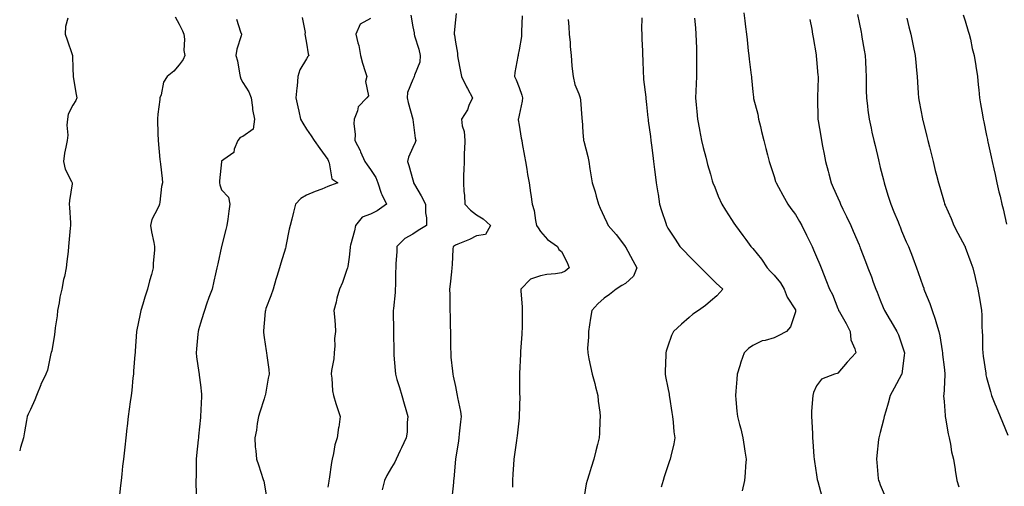
# Model space of a CAD drawing. Units: inches. Extents: x 907763 to 910403, y 7345418 to 7348058.
# Drawn here: x 907763 to 908226, y 7346959 to 7347179 of the extents above; entities that cross this region are included whole.
import ezdxf

# ---------------------------------------------------------------- set-up
doc = ezdxf.new("R2010")
doc.units = ezdxf.units.IN
doc.header["$MEASUREMENT"] = 0
doc.layers.add('Contour_90777345', color=7, linetype='Continuous', true_color=0xc1e5ec)

msp = doc.modelspace()

# ---------------------------------------------------------------- linework, layer by layer
at = {"layer": 'Contour_90777345'}
for points in [[(907785.61, 7347179.48, 3343), (907784.55, 7347175.42, 3343), (907784.39, 7347171.92, 3343), (907785.36, 7347169.23, 3343), (907787.67, 7347162.3, 3343), (907787.8, 7347161.92, 3343), (907787.83, 7347161.7, 3343), (907788.05, 7347155.74, 3343), (907788.18, 7347152.05, 3343), (907788.2, 7347151.92, 3343), (907788.23, 7347151.74, 3343), (907789.55, 7347143.42, 3343), (907789.84, 7347141.92, 3343), (907789.36, 7347140.61, 3343), (907788.05, 7347138.53, 3343), (907785.78, 7347134.19, 3343), (907785.43, 7347131.92, 3343), (907785.13, 7347129.01, 3343), (907785.67, 7347124.3, 3343), (907785.28, 7347121.92, 3343), (907784.77, 7347118.64, 3343), (907784.11, 7347115.86, 3343), (907783.62, 7347111.92, 3343), (907784.42, 7347108.29, 3343), (907787.45, 7347102.52, 3343), (907787.67, 7347101.92, 3343), (907787.66, 7347101.53, 3343), (907786.38, 7347093.59, 3343), (907786.36, 7347091.92, 3343), (907786.39, 7347090.26, 3343), (907786.88, 7347083.09, 3343), (907786.91, 7347081.92, 3343), (907786.8, 7347080.67, 3343), (907786.2, 7347073.77, 3343), (907786.03, 7347071.92, 3343), (907785.78, 7347069.65, 3343), (907785.12, 7347064.85, 3343), (907784.82, 7347061.92, 3343), (907784.01, 7347057.88, 3343), (907783.56, 7347056.41, 3343), (907782.88, 7347051.92, 3343), (907781.9, 7347048.07, 3343), (907781.55, 7347045.42, 3343), (907780.82, 7347041.92, 3343), (907780.57, 7347039.4, 3343), (907779.75, 7347033.62, 3343), (907779.56, 7347031.92, 3343), (907779.39, 7347030.58, 3343), (907778.05, 7347022.92, 3343), (907777.85, 7347022.12, 3343), (907777.8, 7347021.92, 3343), (907777.7, 7347021.57, 3343), (907776.14, 7347013.83, 3343), (907775.38, 7347011.92, 3343), (907773.01, 7347006.96, 3343), (907772.95, 7347006.82, 3343), (907770.84, 7347001.92, 3343), (907770.09, 7346999.88, 3343), (907768.05, 7346995.31, 3343), (907766.96, 7346993.01, 3343), (907766.49, 7346991.92, 3343), (907766.17, 7346990.05, 3343), (907765.27, 7346984.7, 3343), (907764.82, 7346981.92, 3343), (907763.45, 7346977.32, 3343), (907763.27, 7346976.7, 3343), (907763, 7346975.85, 3343)], [(907836.16, 7347180.03, 3344), (907838.05, 7347176.62, 3344), (907839.58, 7347173.45, 3344), (907840.22, 7347171.92, 3344), (907840.51, 7347169.46, 3344), (907840.29, 7347164.16, 3344), (907840.66, 7347161.92, 3344), (907839.94, 7347160.03, 3344), (907838.05, 7347157.48, 3344), (907835.49, 7347154.48, 3344), (907832.39, 7347151.92, 3344), (907830.67, 7347149.3, 3344), (907829.53, 7347143.4, 3344), (907828.99, 7347141.92, 3344), (907828.89, 7347141.08, 3344), (907828.05, 7347134.21, 3344), (907827.85, 7347132.12, 3344), (907827.84, 7347131.92, 3344), (907827.82, 7347131.69, 3344), (907828.05, 7347125.02, 3344), (907828.17, 7347122.04, 3344), (907828.17, 7347121.92, 3344), (907828.19, 7347121.78, 3344), (907829.03, 7347112.9, 3344), (907829.15, 7347111.92, 3344), (907829.3, 7347110.67, 3344), (907830.04, 7347103.91, 3344), (907830.28, 7347101.92, 3344), (907829.81, 7347100.16, 3344), (907828.92, 7347092.79, 3344), (907828.74, 7347091.92, 3344), (907828.61, 7347091.36, 3344), (907828.05, 7347090.02, 3344), (907825.26, 7347084.71, 3344), (907824.55, 7347081.92, 3344), (907824.97, 7347078.84, 3344), (907826.13, 7347073.84, 3344), (907826.44, 7347071.92, 3344), (907826.38, 7347070.25, 3344), (907825.83, 7347064.14, 3344), (907825.76, 7347061.92, 3344), (907824.97, 7347058.84, 3344), (907824.12, 7347055.85, 3344), (907823.18, 7347051.92, 3344), (907821.92, 7347048.05, 3344), (907820.93, 7347044.8, 3344), (907820.02, 7347041.92, 3344), (907819.67, 7347040.3, 3344), (907818.05, 7347032.01, 3344), (907818.03, 7347031.94, 3344), (907818.03, 7347031.92, 3344), (907818.03, 7347031.9, 3344), (907817.31, 7347022.66, 3344), (907817.29, 7347021.92, 3344), (907817.23, 7347021.1, 3344), (907816.59, 7347013.38, 3344), (907816.5, 7347011.92, 3344), (907816.3, 7347010.17, 3344), (907815.72, 7347004.25, 3344), (907815.43, 7347001.92, 3344), (907815.01, 7346998.88, 3344), (907814.58, 7346995.39, 3344), (907814.1, 7346991.92, 3344), (907813.6, 7346987.47, 3344), (907813.49, 7346986.48, 3344), (907812.96, 7346981.92, 3344), (907812.46, 7346977.51, 3344), (907812.31, 7346976.18, 3344), (907811.82, 7346971.92, 3344), (907811.43, 7346968.54, 3344), (907811.04, 7346964.91, 3344), (907810.71, 7346961.92, 3344), (907810.4, 7346959.57, 3344), (907809.74, 7346953.61, 3344)], [(907895.9, 7347179.77, 3346), (907897.28, 7347172.69, 3346), (907897.22, 7347171.92, 3346), (907897.3, 7347171.17, 3346), (907898.05, 7347167.58, 3346), (907898.74, 7347162.61, 3346), (907899.01, 7347161.92, 3346), (907898.64, 7347161.33, 3346), (907898.05, 7347160.22, 3346), (907894.92, 7347155.05, 3346), (907893.92, 7347151.92, 3346), (907893.52, 7347147.39, 3346), (907893.4, 7347146.57, 3346), (907893.04, 7347141.92, 3346), (907893.84, 7347137.71, 3346), (907894.34, 7347135.63, 3346), (907895.11, 7347131.92, 3346), (907896.2, 7347130.07, 3346), (907898.05, 7347127.15, 3346), (907900.2, 7347124.07, 3346), (907901.6, 7347121.92, 3346), (907904.29, 7347118.16, 3346), (907908.05, 7347112.86, 3346), (907908.29, 7347112.16, 3346), (907908.38, 7347111.92, 3346), (907908.66, 7347111.31, 3346), (907909.95, 7347103.82, 3346), (907912.66, 7347101.92, 3346), (907909.29, 7347100.68, 3346), (907908.05, 7347100.15, 3346), (907905.14, 7347099.01, 3346), (907902.05, 7347097.92, 3346), (907898.05, 7347096.16, 3346), (907895.37, 7347094.6, 3346), (907892.84, 7347091.92, 3346), (907891.82, 7347088.15, 3346), (907891.01, 7347084.88, 3346), (907890.23, 7347081.92, 3346), (907889.88, 7347080.09, 3346), (907888.33, 7347072.2, 3346), (907888.27, 7347071.92, 3346), (907888.23, 7347071.74, 3346), (907888.05, 7347071.11, 3346), (907885.91, 7347064.06, 3346), (907885.27, 7347061.92, 3346), (907884.05, 7347057.92, 3346), (907883.58, 7347056.39, 3346), (907882.23, 7347051.92, 3346), (907881.21, 7347048.76, 3346), (907878.91, 7347042.78, 3346), (907878.61, 7347041.92, 3346), (907878.6, 7347041.37, 3346), (907878.05, 7347035.82, 3346), (907877.74, 7347032.23, 3346), (907877.68, 7347031.92, 3346), (907877.7, 7347031.57, 3346), (907878.05, 7347029.1, 3346), (907879, 7347022.87, 3346), (907879.13, 7347021.92, 3346), (907879.25, 7347020.72, 3346), (907880.23, 7347014.1, 3346), (907880.42, 7347011.92, 3346), (907879.98, 7347009.99, 3346), (907878.68, 7347002.55, 3346), (907878.55, 7347001.92, 3346), (907878.44, 7347001.53, 3346), (907878.05, 7347000.34, 3346), (907876.03, 7346993.94, 3346), (907875.39, 7346991.92, 3346), (907874.81, 7346988.68, 3346), (907874.38, 7346985.59, 3346), (907873.66, 7346981.92, 3346), (907873.89, 7346977.76, 3346), (907874.19, 7346975.78, 3346), (907874.46, 7346971.92, 3346), (907875.38, 7346969.25, 3346), (907877.63, 7346962.34, 3346), (907877.77, 7346961.92, 3346), (907877.83, 7346961.7, 3346), (907878.05, 7346960.57, 3346), (907879.36, 7346953.23, 3346)], [(907928.05, 7347179.29, 3347), (907923.31, 7347176.66, 3347), (907921.25, 7347171.92, 3347), (907922.15, 7347167.82, 3347), (907922.61, 7347166.48, 3347), (907923.34, 7347161.92, 3347), (907924.39, 7347158.26, 3347), (907925.59, 7347154.38, 3347), (907926.32, 7347151.92, 3347), (907925.8, 7347149.67, 3347), (907927.15, 7347142.82, 3347), (907926.41, 7347141.92, 3347), (907922.28, 7347137.69, 3347), (907921.99, 7347135.86, 3347), (907920.39, 7347131.92, 3347), (907920.3, 7347129.67, 3347), (907920.89, 7347124.76, 3347), (907920.79, 7347121.92, 3347), (907923.25, 7347117.12, 3347), (907923.46, 7347116.51, 3347), (907925.38, 7347111.92, 3347), (907926.57, 7347110.44, 3347), (907928.05, 7347108.21, 3347), (907930.55, 7347104.42, 3347), (907931.57, 7347101.92, 3347), (907933.16, 7347097.03, 3347), (907933.46, 7347096.51, 3347), (907935.69, 7347091.92, 3347), (907931.26, 7347088.71, 3347), (907928.05, 7347087.13, 3347), (907924.2, 7347085.77, 3347), (907921.11, 7347081.92, 3347), (907920.65, 7347079.32, 3347), (907918.72, 7347072.59, 3347), (907918.58, 7347071.92, 3347), (907918.52, 7347071.45, 3347), (907918.05, 7347066.97, 3347), (907917.49, 7347062.48, 3347), (907917.32, 7347061.92, 3347), (907916.86, 7347060.73, 3347), (907914.95, 7347055.02, 3347), (907913.52, 7347051.92, 3347), (907912.26, 7347047.71, 3347), (907911.89, 7347045.76, 3347), (907910.92, 7347041.92, 3347), (907911.13, 7347038.84, 3347), (907911.43, 7347035.3, 3347), (907911.64, 7347031.92, 3347), (907911.22, 7347028.75, 3347), (907911.37, 7347025.24, 3347), (907911.04, 7347021.92, 3347), (907910.9, 7347019.07, 3347), (907909.78, 7347013.65, 3347), (907909.66, 7347011.92, 3347), (907909.96, 7347010.01, 3347), (907910.22, 7347004.09, 3347), (907910.66, 7347001.92, 3347), (907911.86, 7346998.11, 3347), (907912.38, 7346996.25, 3347), (907913.88, 7346991.92, 3347), (907913.13, 7346987, 3347), (907913.1, 7346986.87, 3347), (907912.45, 7346981.92, 3347), (907911.29, 7346978.68, 3347), (907910.7, 7346974.57, 3347), (907910.01, 7346971.92, 3347), (907909.71, 7346970.26, 3347), (907908.66, 7346962.53, 3347), (907908.56, 7346961.92, 3347), (907908.49, 7346961.48, 3347), (907908.05, 7346958.68, 3347)], [(907947.03, 7347180.9, 3348), (907948.05, 7347175.31, 3348), (907948.59, 7347172.46, 3348), (907948.67, 7347171.92, 3348), (907948.88, 7347171.09, 3348), (907950.89, 7347164.76, 3348), (907951.47, 7347161.92, 3348), (907951.3, 7347158.67, 3348), (907948.79, 7347152.66, 3348), (907948.71, 7347151.92, 3348), (907948.53, 7347151.44, 3348), (907948.05, 7347150.49, 3348), (907945.49, 7347144.48, 3348), (907945.34, 7347141.92, 3348), (907945.88, 7347139.75, 3348), (907948.02, 7347131.95, 3348), (907948.03, 7347131.92, 3348), (907948.03, 7347131.9, 3348), (907948.05, 7347131.71, 3348), (907949.13, 7347123, 3348), (907949.37, 7347121.92, 3348), (907949.12, 7347120.85, 3348), (907948.05, 7347118.61, 3348), (907946.01, 7347113.96, 3348), (907945.55, 7347111.92, 3348), (907946.19, 7347110.06, 3348), (907948.05, 7347103.29, 3348), (907948.39, 7347102.26, 3348), (907948.41, 7347101.92, 3348), (907948.88, 7347101.09, 3348), (907951.93, 7347095.8, 3348), (907954.01, 7347091.92, 3348), (907953.92, 7347087.79, 3348), (907954.53, 7347085.44, 3348), (907954.41, 7347081.92, 3348), (907950.48, 7347079.49, 3348), (907948.05, 7347077.76, 3348), (907944.25, 7347075.72, 3348), (907940.56, 7347071.92, 3348), (907940.49, 7347069.48, 3348), (907940.09, 7347063.96, 3348), (907940.02, 7347061.92, 3348), (907939.85, 7347060.12, 3348), (907939.92, 7347053.79, 3348), (907939.77, 7347051.92, 3348), (907939.67, 7347050.3, 3348), (907938.89, 7347042.76, 3348), (907938.83, 7347041.92, 3348), (907938.85, 7347041.12, 3348), (907938.95, 7347032.82, 3348), (907938.96, 7347031.92, 3348), (907938.97, 7347031, 3348), (907939.04, 7347022.91, 3348), (907939.05, 7347021.92, 3348), (907939.11, 7347020.86, 3348), (907939.73, 7347013.6, 3348), (907939.83, 7347011.92, 3348), (907940.57, 7347009.4, 3348), (907941.74, 7347005.61, 3348), (907942.81, 7347001.92, 3348), (907943.99, 7346997.86, 3348), (907944.67, 7346995.3, 3348), (907945.62, 7346991.92, 3348), (907945.31, 7346989.18, 3348), (907945.36, 7346984.61, 3348), (907944.94, 7346981.92, 3348), (907942.68, 7346977.29, 3348), (907942.09, 7346975.96, 3348), (907940.22, 7346971.92, 3348), (907939.53, 7346970.44, 3348), (907938.05, 7346967.94, 3348), (907935.82, 7346964.15, 3348), (907934.72, 7346961.92, 3348), (907933.53, 7346957.4, 3348)], [(907968.39, 7347181.58, 3349), (907968.05, 7347178.66, 3349), (907967.48, 7347172.49, 3349), (907967.5, 7347171.92, 3349), (907967.58, 7347171.45, 3349), (907968.05, 7347168.16, 3349), (907969, 7347162.87, 3349), (907969.03, 7347161.92, 3349), (907969.25, 7347160.72, 3349), (907970.48, 7347154.35, 3349), (907970.9, 7347151.92, 3349), (907973.24, 7347147.11, 3349), (907973.72, 7347146.25, 3349), (907976.07, 7347141.92, 3349), (907974.43, 7347138.3, 3349), (907973.71, 7347136.26, 3349), (907970.88, 7347131.92, 3349), (907971.23, 7347128.74, 3349), (907972.23, 7347126.1, 3349), (907972.48, 7347121.92, 3349), (907972.32, 7347117.65, 3349), (907972.26, 7347116.13, 3349), (907972.11, 7347111.92, 3349), (907972.01, 7347107.96, 3349), (907971.93, 7347105.8, 3349), (907971.83, 7347101.92, 3349), (907972.08, 7347097.89, 3349), (907972.29, 7347096.16, 3349), (907972.52, 7347091.92, 3349), (907975.2, 7347089.07, 3349), (907978.05, 7347086.84, 3349), (907981.1, 7347084.97, 3349), (907984.61, 7347081.92, 3349), (907982.3, 7347077.67, 3349), (907978.05, 7347076.97, 3349), (907974.76, 7347075.21, 3349), (907969.2, 7347073.07, 3349), (907968.05, 7347072.56, 3349), (907967.62, 7347072.35, 3349), (907966.99, 7347071.92, 3349), (907966.91, 7347070.78, 3349), (907966.51, 7347063.46, 3349), (907966.39, 7347061.92, 3349), (907966.17, 7347060.04, 3349), (907965.66, 7347054.31, 3349), (907965.35, 7347051.92, 3349), (907965.39, 7347049.26, 3349), (907965.47, 7347044.5, 3349), (907965.51, 7347041.92, 3349), (907965.55, 7347039.42, 3349), (907965.64, 7347034.33, 3349), (907965.68, 7347031.92, 3349), (907965.72, 7347029.59, 3349), (907965.8, 7347024.17, 3349), (907965.84, 7347021.92, 3349), (907965.98, 7347019.85, 3349), (907966.71, 7347013.26, 3349), (907966.81, 7347011.92, 3349), (907967.06, 7347010.93, 3349), (907968.05, 7347006.09, 3349), (907968.81, 7347002.68, 3349), (907968.94, 7347001.92, 3349), (907969.09, 7347000.88, 3349), (907970.51, 7346994.38, 3349), (907970.79, 7346991.92, 3349), (907970.44, 7346989.53, 3349), (907969.88, 7346983.75, 3349), (907969.63, 7346981.92, 3349), (907969.46, 7346980.51, 3349), (907968.05, 7346971.92, 3349), (907967.38, 7346962.59, 3349), (907967.24, 7346961.92, 3349), (907967.09, 7346960.96, 3349), (907966.44, 7346953.53, 3349)], [(907999.5, 7347180.47, 3350), (907999.2, 7347173.07, 3350), (907999.21, 7347171.92, 3350), (907999.14, 7347170.83, 3350), (907998.05, 7347164.45, 3350), (907997.63, 7347162.34, 3350), (907997.57, 7347161.92, 3350), (907997.48, 7347161.35, 3350), (907996.11, 7347153.86, 3350), (907995.83, 7347151.92, 3350), (907996.59, 7347150.46, 3350), (907998.05, 7347146.75, 3350), (907999.38, 7347143.25, 3350), (907999.6, 7347141.92, 3350), (907999.55, 7347140.42, 3350), (907998.05, 7347133.74, 3350), (907997.7, 7347132.27, 3350), (907997.58, 7347131.92, 3350), (907997.63, 7347131.51, 3350), (907998.05, 7347129.02, 3350), (907999.09, 7347122.96, 3350), (907999.28, 7347121.92, 3350), (907999.53, 7347120.44, 3350), (908000.56, 7347114.43, 3350), (908001, 7347111.92, 3350), (908001.61, 7347108.36, 3350), (908002.03, 7347105.9, 3350), (908002.73, 7347101.92, 3350), (908003.37, 7347097.24, 3350), (908003.5, 7347096.47, 3350), (908004.16, 7347091.92, 3350), (908005.1, 7347088.97, 3350), (908005.71, 7347084.26, 3350), (908006.27, 7347081.92, 3350), (908006.95, 7347080.82, 3350), (908008.05, 7347079.08, 3350), (908011.33, 7347075.2, 3350), (908016.1, 7347071.92, 3350), (908016.68, 7347070.55, 3350), (908018.05, 7347069.67, 3350), (908020.59, 7347064.46, 3350), (908021.55, 7347061.92, 3350), (908019.68, 7347060.29, 3350), (908018.05, 7347059.56, 3350), (908015.17, 7347059.04, 3350), (908011.11, 7347058.86, 3350), (908008.05, 7347058.1, 3350), (908003.42, 7347056.55, 3350), (907998.83, 7347051.92, 3350), (907998.85, 7347051.12, 3350), (907999.53, 7347043.4, 3350), (907999.56, 7347041.92, 3350), (907999.51, 7347040.46, 3350), (907999.41, 7347033.28, 3350), (907999.37, 7347031.92, 3350), (907999.32, 7347030.65, 3350), (907998.76, 7347022.63, 3350), (907998.73, 7347021.92, 3350), (907998.71, 7347021.26, 3350), (907998.27, 7347012.14, 3350), (907998.26, 7347011.92, 3350), (907998.27, 7347011.7, 3350), (907998.3, 7347002.17, 3350), (907998.31, 7347001.92, 3350), (907998.32, 7347001.65, 3350), (907998.11, 7346991.98, 3350), (907998.11, 7346991.92, 3350), (907998.11, 7346991.86, 3350), (907998.05, 7346991.34, 3350), (907997.16, 7346982.81, 3350), (907996.98, 7346981.92, 3350), (907996.8, 7346980.67, 3350), (907995.87, 7346974.1, 3350), (907995.55, 7346971.92, 3350), (907995.42, 7346969.29, 3350), (907995.05, 7346964.92, 3350), (907994.91, 7346961.92, 3350), (907994.91, 7346958.78, 3350)], [(908055.74, 7347179.61, 3352), (908055.68, 7347174.29, 3352), (908055.81, 7347171.92, 3352), (908055.81, 7347169.68, 3352), (908056.1, 7347163.87, 3352), (908056.09, 7347161.92, 3352), (908056.32, 7347160.19, 3352), (908056.36, 7347153.61, 3352), (908056.53, 7347151.92, 3352), (908056.66, 7347150.53, 3352), (908057.66, 7347142.31, 3352), (908057.7, 7347141.92, 3352), (908057.74, 7347141.61, 3352), (908058.05, 7347138.77, 3352), (908058.68, 7347132.55, 3352), (908058.73, 7347131.92, 3352), (908058.84, 7347131.13, 3352), (908059.84, 7347123.71, 3352), (908060.08, 7347121.92, 3352), (908060.37, 7347119.6, 3352), (908060.96, 7347114.83, 3352), (908061.33, 7347111.92, 3352), (908061.8, 7347108.17, 3352), (908062.05, 7347105.92, 3352), (908062.57, 7347101.92, 3352), (908063.3, 7347097.17, 3352), (908063.42, 7347096.55, 3352), (908064.19, 7347091.92, 3352), (908065.07, 7347088.94, 3352), (908067.03, 7347082.94, 3352), (908067.35, 7347081.92, 3352), (908067.6, 7347081.47, 3352), (908068.05, 7347080.59, 3352), (908071.5, 7347075.37, 3352), (908073.69, 7347071.92, 3352), (908075.9, 7347069.77, 3352), (908078.05, 7347067.39, 3352), (908080.81, 7347064.68, 3352), (908083.6, 7347061.92, 3352), (908085.81, 7347059.68, 3352), (908088.05, 7347057.42, 3352), (908090.81, 7347054.68, 3352), (908093.97, 7347051.92, 3352), (908091.14, 7347048.83, 3352), (908088.05, 7347046.25, 3352), (908085.77, 7347044.2, 3352), (908082.43, 7347041.92, 3352), (908079.86, 7347040.11, 3352), (908078.05, 7347038.6, 3352), (908074.53, 7347035.44, 3352), (908070.68, 7347031.92, 3352), (908069.81, 7347030.16, 3352), (908068.05, 7347025.11, 3352), (908067.27, 7347022.7, 3352), (908067.11, 7347021.92, 3352), (908067.12, 7347020.99, 3352), (908066.77, 7347013.2, 3352), (908066.79, 7347011.92, 3352), (908066.95, 7347010.82, 3352), (908068.05, 7347005.47, 3352), (908068.66, 7347002.53, 3352), (908068.74, 7347001.92, 3352), (908068.9, 7347001.07, 3352), (908069.93, 7346993.8, 3352), (908070.31, 7346991.92, 3352), (908070.59, 7346989.38, 3352), (908070.91, 7346984.78, 3352), (908071.26, 7346981.92, 3352), (908070.83, 7346979.14, 3352), (908069.46, 7346973.33, 3352), (908069.21, 7346971.92, 3352), (908068.9, 7346971.07, 3352), (908068.05, 7346968.72, 3352), (908066.36, 7346963.61, 3352), (908065.77, 7346961.92, 3352), (908064.86, 7346958.73, 3352)], [(908080.54, 7347179.43, 3353), (908081, 7347174.87, 3353), (908081.29, 7347171.92, 3353), (908081.39, 7347168.58, 3353), (908081.5, 7347165.37, 3353), (908081.61, 7347161.92, 3353), (908081.59, 7347158.38, 3353), (908081.52, 7347155.39, 3353), (908081.5, 7347151.92, 3353), (908081.39, 7347148.58, 3353), (908081.17, 7347145.05, 3353), (908081.06, 7347141.92, 3353), (908081.38, 7347138.59, 3353), (908081.63, 7347135.5, 3353), (908082, 7347131.92, 3353), (908082.94, 7347127.03, 3353), (908082.97, 7347126.84, 3353), (908083.96, 7347121.92, 3353), (908084.74, 7347118.61, 3353), (908085.91, 7347114.06, 3353), (908086.44, 7347111.92, 3353), (908086.76, 7347110.63, 3353), (908088.05, 7347106.03, 3353), (908088.96, 7347102.83, 3353), (908089.24, 7347101.92, 3353), (908090.09, 7347099.88, 3353), (908091.79, 7347095.66, 3353), (908093.42, 7347091.92, 3353), (908095.19, 7347089.06, 3353), (908098.05, 7347084.67, 3353), (908099.15, 7347083.02, 3353), (908099.91, 7347081.92, 3353), (908103.31, 7347077.18, 3353), (908104.78, 7347075.19, 3353), (908107.17, 7347071.92, 3353), (908107.6, 7347071.47, 3353), (908108.05, 7347070.95, 3353), (908112.09, 7347065.96, 3353), (908114.8, 7347061.92, 3353), (908116.36, 7347060.23, 3353), (908118.05, 7347058.53, 3353), (908120.99, 7347054.86, 3353), (908122.82, 7347051.92, 3353), (908124.23, 7347048.1, 3353), (908128.05, 7347042.17, 3353), (908128.14, 7347042.01, 3353), (908128.19, 7347041.92, 3353), (908128.19, 7347041.78, 3353), (908128.05, 7347041.16, 3353), (908125.76, 7347034.21, 3353), (908123.96, 7347031.92, 3353), (908120.01, 7347029.96, 3353), (908118.05, 7347029.06, 3353), (908113.9, 7347027.77, 3353), (908112.45, 7347027.52, 3353), (908108.05, 7347025.46, 3353), (908106.02, 7347023.95, 3353), (908104.01, 7347021.92, 3353), (908102.46, 7347017.51, 3353), (908101.92, 7347015.79, 3353), (908100.62, 7347011.92, 3353), (908100.46, 7347009.51, 3353), (908099.97, 7347003.84, 3353), (908099.84, 7347001.92, 3353), (908100.01, 7346999.96, 3353), (908100.54, 7346994.41, 3353), (908100.76, 7346991.92, 3353), (908101.71, 7346988.26, 3353), (908102.36, 7346986.23, 3353), (908103.31, 7346981.92, 3353), (908103.96, 7346977.83, 3353), (908104.35, 7346975.62, 3353), (908104.96, 7346971.92, 3353), (908104.67, 7346968.54, 3353), (908104.45, 7346965.52, 3353), (908104.12, 7346961.92, 3353), (908102.97, 7346957, 3353)], [(908103.87, 7347181.92, 3354), (908104.28, 7347178.15, 3354), (908104.67, 7347175.3, 3354), (908105.06, 7347171.92, 3354), (908105.32, 7347169.19, 3354), (908105.88, 7347164.09, 3354), (908106.09, 7347161.92, 3354), (908106.25, 7347160.12, 3354), (908107.32, 7347152.65, 3354), (908107.39, 7347151.92, 3354), (908107.46, 7347151.33, 3354), (908108.05, 7347144.77, 3354), (908108.32, 7347142.19, 3354), (908108.34, 7347141.92, 3354), (908108.42, 7347141.55, 3354), (908110.33, 7347134.2, 3354), (908110.73, 7347131.92, 3354), (908111.59, 7347128.38, 3354), (908112.15, 7347126.02, 3354), (908113.18, 7347121.92, 3354), (908114.16, 7347118.03, 3354), (908114.93, 7347115.04, 3354), (908115.73, 7347111.92, 3354), (908116.29, 7347110.16, 3354), (908118.05, 7347104.87, 3354), (908118.75, 7347102.62, 3354), (908118.97, 7347101.92, 3354), (908120.13, 7347099.84, 3354), (908122.2, 7347096.07, 3354), (908124.58, 7347091.92, 3354), (908125.99, 7347089.86, 3354), (908128.05, 7347086.96, 3354), (908129.94, 7347083.81, 3354), (908131.04, 7347081.92, 3354), (908133.37, 7347077.24, 3354), (908133.95, 7347076.02, 3354), (908135.95, 7347071.92, 3354), (908136.57, 7347070.44, 3354), (908138.05, 7347067.09, 3354), (908139.56, 7347063.43, 3354), (908140.18, 7347061.92, 3354), (908141.58, 7347058.39, 3354), (908142.42, 7347056.29, 3354), (908144.16, 7347051.92, 3354), (908145.53, 7347049.4, 3354), (908148.05, 7347042.78, 3354), (908148.3, 7347042.17, 3354), (908148.39, 7347041.92, 3354), (908148.82, 7347041.15, 3354), (908151.92, 7347035.79, 3354), (908153.84, 7347031.92, 3354), (908154.2, 7347028.07, 3354), (908156.12, 7347023.85, 3354), (908156.48, 7347021.92, 3354), (908152.41, 7347017.56, 3354), (908148.05, 7347012.44, 3354), (908147.74, 7347012.23, 3354), (908146.55, 7347011.92, 3354), (908140.39, 7347009.58, 3354), (908138.05, 7347006.33, 3354), (908136.65, 7347003.32, 3354), (908136.21, 7347001.92, 3354), (908136.18, 7347000.05, 3354), (908135.68, 7346994.29, 3354), (908135.64, 7346991.92, 3354), (908135.77, 7346989.64, 3354), (908136.08, 7346983.89, 3354), (908136.19, 7346981.92, 3354), (908136.31, 7346980.18, 3354), (908136.76, 7346973.21, 3354), (908136.85, 7346971.92, 3354), (908137, 7346970.87, 3354), (908138.05, 7346964.45, 3354), (908138.4, 7346962.27, 3354), (908138.46, 7346961.92, 3354), (908138.63, 7346961.34, 3354), (908140.49, 7346954.36, 3354)], [(908157.27, 7347181.14, 3356), (908158.05, 7347177.4, 3356), (908158.99, 7347172.86, 3356), (908159.19, 7347171.92, 3356), (908159.42, 7347170.55, 3356), (908160.46, 7347164.33, 3356), (908160.86, 7347161.92, 3356), (908161, 7347158.97, 3356), (908161.21, 7347155.08, 3356), (908161.36, 7347151.92, 3356), (908161.41, 7347148.56, 3356), (908161.41, 7347145.28, 3356), (908161.48, 7347141.92, 3356), (908161.99, 7347137.98, 3356), (908162.2, 7347136.07, 3356), (908162.76, 7347131.92, 3356), (908163.71, 7347127.58, 3356), (908164.12, 7347125.85, 3356), (908165, 7347121.92, 3356), (908165.58, 7347119.45, 3356), (908167.16, 7347112.81, 3356), (908167.37, 7347111.92, 3356), (908167.5, 7347111.37, 3356), (908168.05, 7347109.18, 3356), (908169.49, 7347103.36, 3356), (908169.84, 7347101.92, 3356), (908170.64, 7347099.33, 3356), (908171.81, 7347095.68, 3356), (908172.92, 7347091.92, 3356), (908174.43, 7347088.3, 3356), (908176.4, 7347083.57, 3356), (908177.09, 7347081.92, 3356), (908177.37, 7347081.24, 3356), (908178.05, 7347079.36, 3356), (908180.24, 7347074.11, 3356), (908181.28, 7347071.92, 3356), (908183.2, 7347067.07, 3356), (908183.34, 7347066.63, 3356), (908185.05, 7347061.92, 3356), (908185.88, 7347059.75, 3356), (908188.05, 7347053.41, 3356), (908188.46, 7347052.33, 3356), (908188.58, 7347051.92, 3356), (908188.9, 7347051.07, 3356), (908191.35, 7347045.22, 3356), (908192.42, 7347041.92, 3356), (908193.88, 7347037.76, 3356), (908194.44, 7347035.53, 3356), (908195.53, 7347031.92, 3356), (908196.04, 7347029.91, 3356), (908197.15, 7347022.82, 3356), (908197.35, 7347021.92, 3356), (908197.34, 7347021.21, 3356), (908198.05, 7347015.12, 3356), (908198.38, 7347012.25, 3356), (908198.42, 7347011.92, 3356), (908198.43, 7347011.54, 3356), (908198.05, 7347004.88, 3356), (908197.87, 7347002.1, 3356), (908197.85, 7347001.92, 3356), (908197.84, 7347001.71, 3356), (908198.05, 7346998.96, 3356), (908198.5, 7346992.37, 3356), (908198.58, 7346991.92, 3356), (908198.73, 7346991.24, 3356), (908199.92, 7346983.8, 3356), (908200.41, 7346981.92, 3356), (908201.04, 7346978.93, 3356), (908201.54, 7346975.41, 3356), (908202.42, 7346971.92, 3356), (908203.21, 7346967.08, 3356), (908203.28, 7346966.69, 3356), (908204.1, 7346961.92, 3356), (908204.93, 7346958.8, 3356)], [(908180.6, 7347179.37, 3357), (908181.54, 7347175.41, 3357), (908182.42, 7347171.92, 3357), (908183.36, 7347167.23, 3357), (908183.52, 7347166.45, 3357), (908184.44, 7347161.92, 3357), (908184.71, 7347158.59, 3357), (908185.07, 7347154.9, 3357), (908185.33, 7347151.92, 3357), (908185.48, 7347149.35, 3357), (908185.83, 7347144.14, 3357), (908185.96, 7347141.92, 3357), (908186.32, 7347140.19, 3357), (908187.88, 7347132.09, 3357), (908187.92, 7347131.92, 3357), (908187.94, 7347131.81, 3357), (908188.05, 7347131.36, 3357), (908189.93, 7347123.8, 3357), (908190.38, 7347121.92, 3357), (908191.16, 7347118.81, 3357), (908191.94, 7347115.81, 3357), (908192.89, 7347111.92, 3357), (908193.93, 7347107.8, 3357), (908194.51, 7347105.46, 3357), (908195.4, 7347101.92, 3357), (908196.03, 7347099.9, 3357), (908198.05, 7347092.86, 3357), (908198.26, 7347092.13, 3357), (908198.31, 7347091.92, 3357), (908198.51, 7347091.46, 3357), (908201.33, 7347085.2, 3357), (908202.63, 7347081.92, 3357), (908204.45, 7347078.32, 3357), (908207.77, 7347072.2, 3357), (908207.92, 7347071.92, 3357), (908207.95, 7347071.82, 3357), (908208.05, 7347071.59, 3357), (908210.6, 7347064.47, 3357), (908211.55, 7347061.92, 3357), (908212.65, 7347057.32, 3357), (908212.8, 7347056.67, 3357), (908213.98, 7347051.92, 3357), (908214.55, 7347048.42, 3357), (908215.17, 7347044.8, 3357), (908215.65, 7347041.92, 3357), (908215.8, 7347039.67, 3357), (908215.88, 7347034.09, 3357), (908216.02, 7347031.92, 3357), (908216.13, 7347030, 3357), (908216.19, 7347023.78, 3357), (908216.29, 7347021.92, 3357), (908216.48, 7347020.35, 3357), (908217.66, 7347012.31, 3357), (908217.71, 7347011.92, 3357), (908217.77, 7347011.64, 3357), (908218.05, 7347010.38, 3357), (908219.83, 7347003.7, 3357), (908220.42, 7347001.92, 3357), (908222, 7346997.97, 3357), (908222.59, 7346996.46, 3357), (908224.44, 7346991.92, 3357), (908225.51, 7346989.38, 3357), (908228.05, 7346983.19, 3357)], [(908207.11, 7347180.98, 3358), (908208.05, 7347178.11, 3358), (908209.41, 7347173.28, 3358), (908209.86, 7347171.92, 3358), (908210.44, 7347169.53, 3358), (908211.33, 7347165.2, 3358), (908212.19, 7347161.92, 3358), (908212.97, 7347157, 3358), (908212.99, 7347156.86, 3358), (908213.79, 7347151.92, 3358), (908214.12, 7347147.99, 3358), (908214.35, 7347145.62, 3358), (908214.67, 7347141.92, 3358), (908215.16, 7347139.03, 3358), (908216.07, 7347133.9, 3358), (908216.41, 7347131.92, 3358), (908216.7, 7347130.57, 3358), (908218.05, 7347124.25, 3358), (908218.46, 7347122.33, 3358), (908218.55, 7347121.92, 3358), (908218.68, 7347121.29, 3358), (908220.23, 7347114.1, 3358), (908220.7, 7347111.92, 3358), (908221.45, 7347108.52, 3358), (908222.03, 7347105.9, 3358), (908222.92, 7347101.92, 3358), (908223.89, 7347097.76, 3358), (908224.39, 7347095.58, 3358), (908225.23, 7347091.92, 3358), (908225.85, 7347089.72, 3358), (908227.42, 7347082.55, 3358)], [(907865.09, 7347178.96, 3345), (907866.97, 7347173, 3345), (907867.41, 7347171.92, 3345), (907867.22, 7347171.09, 3345), (907865.2, 7347164.77, 3345), (907864.71, 7347161.92, 3345), (907865.48, 7347159.35, 3345), (907866.4, 7347153.57, 3345), (907866.8, 7347151.92, 3345), (907867.04, 7347150.91, 3345), (907868.05, 7347149.07, 3345), (907870.86, 7347144.73, 3345), (907871.97, 7347141.92, 3345), (907872.62, 7347137.35, 3345), (907872.64, 7347136.51, 3345), (907873.48, 7347131.92, 3345), (907872.86, 7347127.11, 3345), (907868.05, 7347123.72, 3345), (907866.78, 7347123.19, 3345), (907865.63, 7347121.92, 3345), (907863.91, 7347117.78, 3345), (907863.76, 7347116.21, 3345), (907859.09, 7347112.96, 3345), (907858.05, 7347112.09, 3345), (907858.01, 7347111.96, 3345), (907858, 7347111.92, 3345), (907858, 7347111.87, 3345), (907857.08, 7347102.89, 3345), (907857.01, 7347101.92, 3345), (907857.15, 7347101.02, 3345), (907858.05, 7347098.66, 3345), (907861.26, 7347095.13, 3345), (907861.95, 7347091.92, 3345), (907861.39, 7347088.58, 3345), (907860.93, 7347084.8, 3345), (907860.48, 7347081.92, 3345), (907860, 7347079.97, 3345), (907858.05, 7347071.92, 3345), (907856.23, 7347063.74, 3345), (907855.85, 7347061.92, 3345), (907855.18, 7347059.05, 3345), (907854.36, 7347055.61, 3345), (907853.51, 7347051.92, 3345), (907852.04, 7347047.93, 3345), (907850.95, 7347044.82, 3345), (907849.91, 7347041.92, 3345), (907849.46, 7347040.51, 3345), (907848.05, 7347035.89, 3345), (907847.18, 7347032.79, 3345), (907846.94, 7347031.92, 3345), (907846.82, 7347030.69, 3345), (907846.18, 7347023.79, 3345), (907846, 7347021.92, 3345), (907846.19, 7347020.06, 3345), (907847.35, 7347012.62, 3345), (907847.43, 7347011.92, 3345), (907847.48, 7347011.35, 3345), (907848.05, 7347006.83, 3345), (907848.6, 7347002.47, 3345), (907848.64, 7347001.92, 3345), (907848.58, 7347001.39, 3345), (907848.09, 7346991.96, 3345), (907848.08, 7346991.89, 3345), (907848.05, 7346991.46, 3345), (907847.22, 7346982.75, 3345), (907847.16, 7346981.92, 3345), (907847.07, 7346980.94, 3345), (907846.29, 7346973.68, 3345), (907846.13, 7346971.92, 3345), (907846.04, 7346969.91, 3345), (907846.03, 7346963.94, 3345), (907845.94, 7346961.92, 3345), (907845.93, 7346959.8, 3345), (907846.29, 7346953.68, 3345)], [(908021.15, 7347178.82, 3351), (908021.4, 7347175.27, 3351), (908021.68, 7347171.92, 3351), (908022.01, 7347167.96, 3351), (908022.15, 7347166.02, 3351), (908022.49, 7347161.92, 3351), (908022.92, 7347157.05, 3351), (908022.93, 7347156.8, 3351), (908023.41, 7347151.92, 3351), (908024.31, 7347148.18, 3351), (908026.1, 7347143.87, 3351), (908026.72, 7347141.92, 3351), (908026.89, 7347140.76, 3351), (908027.53, 7347132.44, 3351), (908027.6, 7347131.92, 3351), (908027.65, 7347131.52, 3351), (908028.05, 7347125.6, 3351), (908028.37, 7347122.24, 3351), (908028.4, 7347121.92, 3351), (908028.5, 7347121.47, 3351), (908030.39, 7347114.26, 3351), (908030.83, 7347111.92, 3351), (908031.38, 7347108.59, 3351), (908031.88, 7347105.75, 3351), (908032.5, 7347101.92, 3351), (908033.8, 7347097.67, 3351), (908034.35, 7347095.62, 3351), (908035.42, 7347091.92, 3351), (908036.2, 7347090.07, 3351), (908038.05, 7347085.98, 3351), (908039.37, 7347083.24, 3351), (908039.98, 7347081.92, 3351), (908043.7, 7347077.57, 3351), (908047.59, 7347072.38, 3351), (908047.94, 7347071.92, 3351), (908047.98, 7347071.85, 3351), (908048.05, 7347071.78, 3351), (908051.55, 7347065.42, 3351), (908053.45, 7347061.92, 3351), (908051.95, 7347058.02, 3351), (908048.05, 7347054.63, 3351), (908046.4, 7347053.57, 3351), (908043.67, 7347051.92, 3351), (908040.53, 7347049.44, 3351), (908038.05, 7347047.64, 3351), (908035.03, 7347044.94, 3351), (908032.33, 7347041.92, 3351), (908031.7, 7347038.27, 3351), (908031.19, 7347035.06, 3351), (908030.67, 7347031.92, 3351), (908030.69, 7347029.28, 3351), (908030.3, 7347024.17, 3351), (908030.32, 7347021.92, 3351), (908030.92, 7347019.05, 3351), (908031.63, 7347015.5, 3351), (908032.39, 7347011.92, 3351), (908033.63, 7347007.5, 3351), (908034, 7347005.97, 3351), (908035.06, 7347001.92, 3351), (908035.32, 7346999.19, 3351), (908036.03, 7346993.94, 3351), (908036.24, 7346991.92, 3351), (908036.11, 7346989.98, 3351), (908035.87, 7346984.1, 3351), (908035.72, 7346981.92, 3351), (908034.95, 7346978.82, 3351), (908034.11, 7346975.86, 3351), (908033.23, 7346971.92, 3351), (908032.02, 7346967.95, 3351), (908031.03, 7346964.9, 3351), (908030.1, 7346961.92, 3351), (908029.62, 7346960.35, 3351), (908028.34, 7346952.21, 3351)], [(908134.93, 7347178.8, 3355), (908135.77, 7347174.2, 3355), (908136.19, 7347171.92, 3355), (908136.45, 7347170.32, 3355), (908137.83, 7347162.14, 3355), (908137.86, 7347161.92, 3355), (908137.88, 7347161.75, 3355), (908138.05, 7347160, 3355), (908138.7, 7347152.57, 3355), (908138.75, 7347151.92, 3355), (908138.74, 7347151.23, 3355), (908138.47, 7347142.34, 3355), (908138.46, 7347141.92, 3355), (908138.48, 7347141.49, 3355), (908138.68, 7347132.55, 3355), (908138.71, 7347131.92, 3355), (908138.84, 7347131.13, 3355), (908139.98, 7347123.85, 3355), (908140.29, 7347121.92, 3355), (908140.85, 7347119.12, 3355), (908141.56, 7347115.43, 3355), (908142.27, 7347111.92, 3355), (908143.49, 7347107.36, 3355), (908143.8, 7347106.17, 3355), (908144.92, 7347101.92, 3355), (908145.93, 7347099.8, 3355), (908148.05, 7347094.84, 3355), (908148.92, 7347092.79, 3355), (908149.27, 7347091.92, 3355), (908150.44, 7347089.53, 3355), (908152.19, 7347086.06, 3355), (908154.14, 7347081.92, 3355), (908155.33, 7347079.2, 3355), (908158.05, 7347072.72, 3355), (908158.28, 7347072.15, 3355), (908158.38, 7347071.92, 3355), (908158.58, 7347071.39, 3355), (908161.09, 7347064.96, 3355), (908162.24, 7347061.92, 3355), (908163.83, 7347057.7, 3355), (908164.74, 7347055.23, 3355), (908165.97, 7347051.92, 3355), (908166.55, 7347050.42, 3355), (908168.05, 7347046.68, 3355), (908169.43, 7347043.3, 3355), (908170.04, 7347041.92, 3355), (908172.69, 7347037.28, 3355), (908172.95, 7347036.82, 3355), (908175.88, 7347031.92, 3355), (908176.54, 7347030.41, 3355), (908178.05, 7347026.17, 3355), (908179.05, 7347022.92, 3355), (908179.38, 7347021.92, 3355), (908179.23, 7347020.74, 3355), (908178.14, 7347012.01, 3355), (908178.13, 7347011.92, 3355), (908178.11, 7347011.86, 3355), (908178.05, 7347011.72, 3355), (908174.63, 7347005.34, 3355), (908172.73, 7347001.92, 3355), (908171.71, 7346998.26, 3355), (908170.61, 7346994.48, 3355), (908169.89, 7346991.92, 3355), (908169.59, 7346990.38, 3355), (908168.05, 7346984.37, 3355), (908167.46, 7346982.51, 3355), (908167.33, 7346981.92, 3355), (908167.25, 7346981.12, 3355), (908166.33, 7346973.64, 3355), (908166.17, 7346971.92, 3355), (908166.38, 7346970.26, 3355), (908167.1, 7346962.87, 3355), (908167.22, 7346961.92, 3355), (908167.45, 7346961.32, 3355), (908168.05, 7346959.77, 3355), (908170.38, 7346954.25, 3355)]]:
    msp.add_polyline3d(points, dxfattribs=at)

doc.saveas('drawing.dxf')
